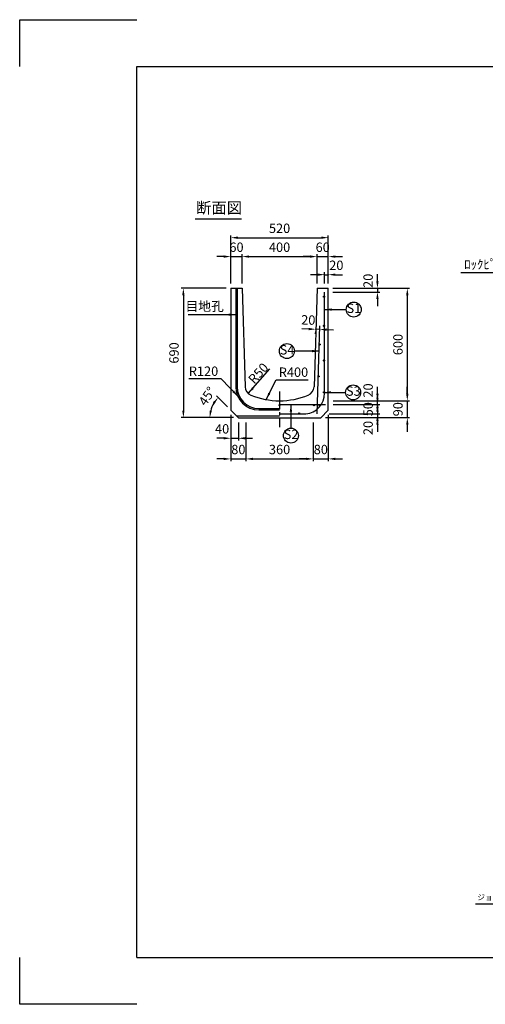
# Paper-space layout 'ﾚｲｱｳﾄ1' of a CAD drawing. Extents: x 876 to 8301, y -2662 to 2588.
# Drawn here: x 876 to 3361, y -2662 to 2588 of the extents above; entities that cross this region are included whole.
import ezdxf
from ezdxf.enums import TextEntityAlignment as Align

# ---------------------------------------------------------------- set-up
doc = ezdxf.new("R2010")
doc.units = 0
doc.header["$LTSCALE"] = 0.5
doc.linetypes.add('CENTER2', pattern=[28.575, 19.05, -3.175, 3.175, -3.175])
doc.layers.get('0').update_dxf_attribs({"linetype": 'CONTINUOUS'})
doc.layers.get('DEFPOINTS').update_dxf_attribs({"linetype": 'CONTINUOUS'})
for name, color, linetype in [('寸法引出', 2, 'CONTINUOUS'), ('枠', 3, 'CONTINUOUS'), ('鉄筋', 4, 'CONTINUOUS')]:
    doc.layers.add(name, color=color, linetype=linetype)
doc.styles.add('SANWA', font='MS Mincho.ttf')
doc.dimstyles.new('SANWA', dxfattribs={"dimtxt": 2.5, "dimasz": 2.5, "dimexe": 1, "dimexo": 1, "dimgap": 0, "dimtad": 1, "dimdec": 4, "dimdsep": 46, "dimtxsty": 'SANWA', "dimcen": 0, "dimclrd": 2, "dimclre": 2, "dimclrt": 2, "dimadec": 0, "dimazin": 0, "dimtfac": 1, "dimtdec": 4, "dimtix": 1, "dimtmove": 0, "dimatfit": 3, "dimfxl": 1, "dimtolj": 1, "dimtzin": 0, "dimarcsym": 0})

# ---------------------------------------------------------------- blocks, each defined once
blk = doc.blocks.new('*D1')
at = {"linetype": 'ByBlock', "ltscale": 25}
for p, q in [((1965.5, 1125), (1928, 1125)), ((2003, 981.2), (2003, 1137.5)), ((2003, 1125), (2063, 1125)), ((2063, 981.2), (2063, 1137.5)), ((2100.5, 1125), (2138, 1125))]:
    blk.add_line(p, q, dxfattribs=at)
for points in [[(1965.5, 1131.3), (1965.5, 1118.8), (2003, 1125)], [(2100.5, 1131.3), (2100.5, 1118.8), (2063, 1125)]]:
    blk.add_solid(points, dxfattribs=at)
at = {"layer": 'DEFPOINTS', "color": 0, "linetype": 'ByBlock', "ltscale": 25}
for p in [(2063, 1125), (2003, 956.2), (2063, 956.2)]:
    blk.add_point(p, dxfattribs=at)
at = {"linetype": 'ByBlock', "ltscale": 25, "insert": (2033, 1175), "char_height": 50, "attachment_point": 5, "style": 'SANWA'}
blk.add_mtext('\\A1;60', dxfattribs=at)
blk = doc.blocks.new('*D2')
at = {"linetype": 'ByBlock', "ltscale": 25}
for p, q in [((2100.5, 1125), (2425.5, 1125)), ((2463, 981.2), (2463, 1137.5))]:
    blk.add_line(p, q, dxfattribs=at)
for points in [[(2100.5, 1131.3), (2100.5, 1118.8), (2063, 1125)], [(2425.5, 1131.3), (2425.5, 1118.8), (2463, 1125)]]:
    blk.add_solid(points, dxfattribs=at)
at = {"layer": 'DEFPOINTS', "color": 0, "linetype": 'ByBlock', "ltscale": 25}
for p in [(2463, 1125), (2063, 956.2), (2463, 956.2)]:
    blk.add_point(p, dxfattribs=at)
at = {"linetype": 'ByBlock', "ltscale": 25, "insert": (2263, 1175), "char_height": 50, "attachment_point": 5, "style": 'SANWA'}
blk.add_mtext('\\A1;400', dxfattribs=at)
blk = doc.blocks.new('*D3')
at = {"linetype": 'ByBlock', "ltscale": 25}
for p, q in [((2425.5, 1125), (2388, 1125)), ((2463, 1125), (2523, 1125)), ((2523, 981.2), (2523, 1137.5)), ((2560.5, 1125), (2598, 1125))]:
    blk.add_line(p, q, dxfattribs=at)
for points in [[(2425.5, 1131.3), (2425.5, 1118.8), (2463, 1125)], [(2560.5, 1131.3), (2560.5, 1118.8), (2523, 1125)]]:
    blk.add_solid(points, dxfattribs=at)
at = {"layer": 'DEFPOINTS', "color": 0, "linetype": 'ByBlock', "ltscale": 25}
for p in [(2523, 1125), (2463, 956.2), (2523, 956.2)]:
    blk.add_point(p, dxfattribs=at)
at = {"linetype": 'ByBlock', "ltscale": 25, "insert": (2493, 1175), "char_height": 50, "attachment_point": 5, "style": 'SANWA'}
blk.add_mtext('\\A1;60', dxfattribs=at)
blk = doc.blocks.new('*D4')
at = {"linetype": 'ByBlock', "ltscale": 25}
for p, q in [((2003, 981.2), (2003, 1238.4)), ((2040.5, 1225.9), (2485.5, 1225.9)), ((2523, 981.2), (2523, 1238.4))]:
    blk.add_line(p, q, dxfattribs=at)
for points in [[(2040.5, 1232.2), (2040.5, 1219.7), (2003, 1225.9)], [(2485.5, 1232.2), (2485.5, 1219.7), (2523, 1225.9)]]:
    blk.add_solid(points, dxfattribs=at)
at = {"layer": 'DEFPOINTS', "color": 0, "linetype": 'ByBlock', "ltscale": 25}
for p in [(2523, 1225.9), (2003, 956.2), (2523, 956.2)]:
    blk.add_point(p, dxfattribs=at)
at = {"linetype": 'ByBlock', "ltscale": 25, "insert": (2263, 1275.9), "char_height": 50, "attachment_point": 5, "style": 'SANWA'}
blk.add_mtext('\\A1;520', dxfattribs=at)
blk = doc.blocks.new('*D5')
at = {"linetype": 'ByBlock', "ltscale": 25}
for p, q in [((3042.8, 451.2), (3042.8, 243.9)), ((2720.3, 256.4), (3005.3, 256.4))]:
    blk.add_line(p, q, dxfattribs=at)
for points in [[(2720.3, 262.6), (2720.3, 250.1), (2682.8, 256.4)], [(3005.3, 262.6), (3005.3, 250.1), (3042.8, 256.4)]]:
    blk.add_solid(points, dxfattribs=at)
at = {"layer": 'DEFPOINTS', "color": 0, "linetype": 'ByBlock', "ltscale": 25}
for p in [(2682.8, 476.2), (3042.8, 476.2), (3042.8, 256.4)]:
    blk.add_point(p, dxfattribs=at)
at = {"linetype": 'ByBlock', "ltscale": 25, "insert": (2862.8, 306.4), "char_height": 50, "attachment_point": 5, "style": 'SANWA'}
blk.add_mtext('\\A1;360', dxfattribs=at)
blk = doc.blocks.new('*D6')
at = {"linetype": 'ByBlock', "ltscale": 25}
for p, q in [((1978, 1156.2), (1737.2, 1156.2)), ((1749.7, 1118.7), (1749.7, 503.7)), ((2018, 466.2), (1737.2, 466.2))]:
    blk.add_line(p, q, dxfattribs=at)
for points in [[(1743.4, 1118.7), (1755.9, 1118.7), (1749.7, 1156.2)], [(1743.4, 503.7), (1755.9, 503.7), (1749.7, 466.2)]]:
    blk.add_solid(points, dxfattribs=at)
at = {"layer": 'DEFPOINTS', "color": 0, "linetype": 'ByBlock', "ltscale": 25}
for p in [(2003, 1156.2), (1749.7, 466.2), (2043, 466.2)]:
    blk.add_point(p, dxfattribs=at)
at = {"linetype": 'ByBlock', "ltscale": 25, "insert": (1699.7, 811.2), "char_height": 50, "attachment_point": 5, "rotation": 90, "style": 'SANWA'}
blk.add_mtext('\\A1;690', dxfattribs=at)
blk = doc.blocks.new('*D7')
at = {"linetype": 'ByBlock', "ltscale": 25}
for p, q in [((2548, 1156.2), (2957, 1156.2)), ((2944.5, 1118.7), (2944.5, 593.7)), ((2548, 556.2), (2957, 556.2))]:
    blk.add_line(p, q, dxfattribs=at)
for points in [[(2938.2, 1118.7), (2950.7, 1118.7), (2944.5, 1156.2)], [(2938.2, 593.7), (2950.7, 593.7), (2944.5, 556.2)]]:
    blk.add_solid(points, dxfattribs=at)
at = {"layer": 'DEFPOINTS', "color": 0, "linetype": 'ByBlock', "ltscale": 25}
for p in [(2523, 1156.2), (2523, 556.2), (2944.5, 556.2)]:
    blk.add_point(p, dxfattribs=at)
at = {"linetype": 'ByBlock', "ltscale": 25, "insert": (2894.5, 856.2), "char_height": 50, "attachment_point": 5, "rotation": 90, "style": 'SANWA'}
blk.add_mtext('\\A1;600', dxfattribs=at)
blk = doc.blocks.new('*D89')
at = {"linetype": 'ByBlock', "ltscale": 25}
for p, q in [((2003, 481.2), (2003, 233.9)), ((2083, 441.2), (2083, 233.9)), ((1965.5, 246.4), (1928, 246.4)), ((2003, 246.4), (2083, 246.4)), ((2120.5, 246.4), (2158, 246.4))]:
    blk.add_line(p, q, dxfattribs=at)
for points in [[(1965.5, 252.6), (1965.5, 240.1), (2003, 246.4)], [(2120.5, 252.6), (2120.5, 240.1), (2083, 246.4)]]:
    blk.add_solid(points, dxfattribs=at)
at = {"layer": 'DEFPOINTS', "color": 0, "linetype": 'ByBlock', "ltscale": 25}
for p in [(2003, 506.2), (2083, 466.2), (2083, 246.4)]:
    blk.add_point(p, dxfattribs=at)
at = {"linetype": 'ByBlock', "ltscale": 25, "insert": (2043, 296.4), "char_height": 50, "attachment_point": 5, "style": 'SANWA'}
blk.add_mtext('\\A1;80', dxfattribs=at)
blk = doc.blocks.new('*D90')
at = {"linetype": 'ByBlock', "ltscale": 25}
for p, q in [((2523, 481.2), (2523, 233.9)), ((2443, 441.2), (2443, 233.9)), ((2405.5, 246.4), (2368, 246.4)), ((2443, 246.4), (2523, 246.4)), ((2560.5, 246.4), (2598, 246.4))]:
    blk.add_line(p, q, dxfattribs=at)
for points in [[(2405.5, 252.6), (2405.5, 240.1), (2443, 246.4)], [(2560.5, 252.6), (2560.5, 240.1), (2523, 246.4)]]:
    blk.add_solid(points, dxfattribs=at)
at = {"layer": 'DEFPOINTS', "color": 0, "linetype": 'ByBlock', "ltscale": 25}
for p in [(2523, 506.2), (2443, 466.2), (2523, 246.4)]:
    blk.add_point(p, dxfattribs=at)
at = {"linetype": 'ByBlock', "ltscale": 25, "insert": (2483, 296.4), "char_height": 50, "attachment_point": 5, "style": 'SANWA'}
blk.add_mtext('\\A1;80', dxfattribs=at)
blk = doc.blocks.new('*D91')
at = {"linetype": 'ByBlock', "ltscale": 25}
for p, q in [((1985.3, 523.8), (1926.5, 582.7)), ((2018, 466.2), (1878.2, 466.2))]:
    blk.add_line(p, q, dxfattribs=at)
blk.add_arc((2043, 466.2), 152.2, 149.1483, 165.8517, dxfattribs=at)
for points in [[(1907.3, 548.1), (1917.2, 540.4), (1935.3, 573.8)], [(1901.5, 502.6), (1889.1, 504.1), (1890.7, 466.2)]]:
    blk.add_solid(points, dxfattribs=at)
at = {"layer": 'DEFPOINTS', "color": 0, "linetype": 'ByBlock', "ltscale": 25}
for p in [(1895.9, 505.6), (2003, 506.2), (2043, 466.2), (2043, 466.2), (2483, 466.2)]:
    blk.add_point(p, dxfattribs=at)
at = {"linetype": 'ByBlock', "ltscale": 25, "insert": (1876.1, 580.5), "char_height": 50, "attachment_point": 5, "rotation": 55.5819, "style": 'SANWA'}
blk.add_mtext('\\A1;45°', dxfattribs=at)
blk = doc.blocks.new('*D92')
at = {"linetype": 'ByBlock', "ltscale": 25}
for p, q in [((2944.5, 593.7), (2944.5, 631.2)), ((2944.5, 556.2), (2944.5, 466.2)), ((2508, 466.2), (2957, 466.2)), ((2944.5, 428.7), (2944.5, 391.2))]:
    blk.add_line(p, q, dxfattribs=at)
for points in [[(2938.2, 593.7), (2950.7, 593.7), (2944.5, 556.2)], [(2938.2, 428.7), (2950.7, 428.7), (2944.5, 466.2)]]:
    blk.add_solid(points, dxfattribs=at)
at = {"layer": 'DEFPOINTS', "color": 0, "linetype": 'ByBlock', "ltscale": 25}
for p in [(2523, 556.2), (2483, 466.2), (2944.5, 466.2)]:
    blk.add_point(p, dxfattribs=at)
at = {"linetype": 'ByBlock', "ltscale": 25, "insert": (2894.5, 511.2), "char_height": 50, "attachment_point": 5, "rotation": 90, "style": 'SANWA'}
blk.add_mtext('\\A1;90', dxfattribs=at)
blk = doc.blocks.new('*D93')
at = {"linetype": 'ByBlock', "ltscale": 25}
for p, q in [((2785.2, 573.7), (2785.2, 611.2)), ((2548, 536.2), (2797.7, 536.2)), ((2785.2, 536.2), (2785.2, 486.2)), ((2528, 486.2), (2797.7, 486.2)), ((2785.2, 448.7), (2785.2, 411.2))]:
    blk.add_line(p, q, dxfattribs=at)
for points in [[(2778.9, 573.7), (2791.4, 573.7), (2785.2, 536.2)], [(2778.9, 448.7), (2791.4, 448.7), (2785.2, 486.2)]]:
    blk.add_solid(points, dxfattribs=at)
at = {"layer": 'DEFPOINTS', "color": 0, "linetype": 'ByBlock', "ltscale": 25}
for p in [(2523, 536.2), (2503, 486.2), (2785.2, 486.2)]:
    blk.add_point(p, dxfattribs=at)
at = {"linetype": 'ByBlock', "ltscale": 25, "insert": (2735.2, 511.2), "char_height": 50, "attachment_point": 5, "rotation": 90, "style": 'SANWA'}
blk.add_mtext('\\A1;50', dxfattribs=at)
blk = doc.blocks.new('*D94')
at = {"linetype": 'ByBlock', "ltscale": 25}
for p, q in [((2785.2, 523.7), (2785.2, 561.2)), ((2785.2, 486.2), (2785.2, 466.2)), ((2785.2, 486.2), (2785.2, 466.2)), ((2508, 466.2), (2797.7, 466.2)), ((2785.2, 428.7), (2785.2, 391.2))]:
    blk.add_line(p, q, dxfattribs=at)
for points in [[(2778.9, 523.7), (2791.4, 523.7), (2785.2, 486.2)], [(2778.9, 428.7), (2791.4, 428.7), (2785.2, 466.2)]]:
    blk.add_solid(points, dxfattribs=at)
at = {"layer": 'DEFPOINTS', "color": 0, "linetype": 'ByBlock', "ltscale": 25}
for p in [(2503, 486.2), (2483, 466.2), (2785.2, 466.2)]:
    blk.add_point(p, dxfattribs=at)
at = {"linetype": 'ByBlock', "ltscale": 25, "insert": (2735.2, 411.2), "char_height": 50, "attachment_point": 5, "rotation": 90, "style": 'SANWA'}
blk.add_mtext('\\A1;20', dxfattribs=at)
blk = doc.blocks.new('*D95')
at = {"linetype": 'ByBlock', "ltscale": 25}
for p, q in [((2785.2, 593.7), (2785.2, 631.2)), ((2548, 556.2), (2797.7, 556.2)), ((2785.2, 536.2), (2785.2, 556.2)), ((2785.2, 536.2), (2785.2, 556.2)), ((2785.2, 498.7), (2785.2, 461.2))]:
    blk.add_line(p, q, dxfattribs=at)
for points in [[(2778.9, 593.7), (2791.4, 593.7), (2785.2, 556.2)], [(2778.9, 498.7), (2791.4, 498.7), (2785.2, 536.2)]]:
    blk.add_solid(points, dxfattribs=at)
at = {"layer": 'DEFPOINTS', "color": 0, "linetype": 'ByBlock', "ltscale": 25}
for p in [(2523, 556.2), (2523, 536.2), (2785.2, 556.2)]:
    blk.add_point(p, dxfattribs=at)
at = {"linetype": 'ByBlock', "ltscale": 25, "insert": (2735.2, 611.2), "char_height": 50, "attachment_point": 5, "rotation": 90, "style": 'SANWA'}
blk.add_mtext('\\A1;20', dxfattribs=at)

psp = doc.layouts.new('ﾚｲｱｳﾄ1')

# ---------------------------------------------------------------- linework, layer by layer
for p, q in [((876.42608, 2588.20631), (1501.42608, 2588.20631)), ((876.42608, 2338.20631), (876.42608, 2588.20631)), ((1813.1106, 1526.66879), (2060.09038, 1526.66879)), ((876.42608, -2661.79369), (876.42608, -2411.79369)), ((1501.42608, -2661.79369), (876.42608, -2661.79369))]:
    psp.add_line(p, q)
at = {"ltscale": 25}
for p, q in [((2002.97595, 1156.16161), (2062.97595, 1156.16161)), ((2002.97595, 1156.16161), (2002.97595, 506.16161)), ((2029.17595, 1156.16161), (2029.17595, 631.16161)), ((2036.77595, 1156.16161), (2036.77595, 631.16161)), ((2062.97595, 1156.16161), (2079.27227, 630.23523)), ((2462.97595, 1156.16161), (2446.67963, 630.23523)), ((2462.97595, 1156.16161), (2522.97595, 1156.16161)), ((2522.97595, 506.16161), (2522.97595, 1156.16161)), ((2002.97595, 506.16161), (2042.97595, 466.16161)), ((2032.97595, 476.16161), (2262.97595, 476.16161)), ((2152.97595, 514.96161), (2262.97595, 514.96161)), ((2152.97595, 507.36161), (2262.97595, 507.36161)), ((2482.97595, 466.16161), (2522.97595, 506.16161)), ((2042.97595, 466.16161), (2482.97595, 466.16161))]:
    psp.add_line(p, q, dxfattribs=at)
at = {"linetype": 'CENTER2', "ltscale": 10}
psp.add_line((2262.97595, 606.16161), (2262.97595, 416.16161), dxfattribs=at)
at = {"ltscale": 25}
for centre, radius, start, end in [((2152.97595, 631.16161), 123.8, 180, 270), ((2152.97595, 631.16161), 116.2, 180, 270), ((2129.20988, 632.73211), 50, 182.86240523, 247.53067478), ((2396.74201, 632.73211), 50, 292.46932522, 357.13759477), ((2262.97595, 956.16161), 400, 247.53067478, 292.46932522)]:
    psp.add_arc(centre, radius, start, end, dxfattribs=at)
at = {"layer": 'DEFPOINTS', "color": 0, "linetype": 'ByBlock', "ltscale": 25}
for p in [(2129.20988, 632.73211), (2095.49564, 595.80854), (2522.97595, 556.16161), (2522.97595, 536.16161), (2522.97595, 536.16161), (2002.97595, 521.16161), (2002.97595, 506.16161), (2042.97595, 466.16161)]:
    psp.add_point(p, dxfattribs=at)
at = {"layer": '寸法引出', "linetype": 'ByBlock', "ltscale": 25}
for p, q in [((2465.47595, 1228.64897), (2427.97595, 1228.64897)), ((2502.97595, 1181.16161), (2502.97595, 1241.14897)), ((2502.97595, 1228.64897), (2522.97595, 1228.64897)), ((2522.97595, 1181.16161), (2522.97595, 1241.14897)), ((2560.47595, 1228.64897), (2597.97595, 1228.64897)), ((2785.17203, 1193.66161), (2785.17203, 1231.16161)), ((2547.97595, 1156.16161), (2797.67203, 1156.16161)), ((2785.17203, 1156.16161), (2785.17203, 1136.16161)), ((2547.97595, 1136.16161), (2797.67203, 1136.16161)), ((2785.17203, 1098.66161), (2785.17203, 1061.16161)), ((2418.71812, 938.64913), (2381.23611, 939.81055)), ((2455.45447, 913.42315), (2455.813, 924.99371)), ((2476.19054, 936.8683), (2456.20013, 937.48772)), ((2475.44488, 912.80373), (2475.8034, 924.37429)), ((2513.67255, 935.70688), (2551.15456, 934.54547)), ((2095.49564, 595.80854), (2211.7132, 726.05092)), ((2002.97595, 481.16161), (2002.97595, 343.85391)), ((2042.97595, 441.16161), (2042.97595, 343.85391)), ((1965.47595, 356.35391), (1927.97595, 356.35391)), ((2002.97595, 356.35391), (2042.97595, 356.35391)), ((2080.47595, 356.35391), (2117.97595, 356.35391))]:
    psp.add_line(p, q, dxfattribs=at)
at = {"layer": '寸法引出', "ltscale": 25}
for centre in [(2658.4948, 1042.57899), (2301.91328, 821.25317), (2655.4948, 601.16161), (2323.47361, 370.31606)]:
    psp.add_circle(centre, 40, dxfattribs=at)
at = {"layer": '寸法引出', "color": 0, "linetype": 'ByBlock', "ltscale": 25}
for p in [(2522.97595, 1228.64897), (2785.17203, 1136.16161), (2456.20013, 937.48772), (2456.22875, 938.41116), (2476.21915, 937.79174), (2042.97595, 356.35391)]:
    psp.add_point(p, dxfattribs=at)
at = {"layer": '寸法引出', "linetype": 'ByBlock', "ltscale": 25}
for points in [[(2465.47595, 1234.89897), (2465.47595, 1222.39897), (2502.97595, 1228.64897)], [(2560.47595, 1234.89897), (2560.47595, 1222.39897), (2522.97595, 1228.64897)], [(2778.92203, 1193.66161), (2791.42203, 1193.66161), (2785.17203, 1156.16161)], [(2778.92203, 1098.66161), (2791.42203, 1098.66161), (2785.17203, 1136.16161)], [(2418.91169, 944.89614), (2418.52455, 932.40213), (2456.20013, 937.48772)], [(2513.86612, 941.95388), (2513.47898, 929.45988), (2476.19054, 936.8683)], [(2116.16588, 627.7155), (2125.39677, 619.28694), (2095.49564, 595.80854)], [(1965.47595, 362.60391), (1965.47595, 350.10391), (2002.97595, 356.35391)], [(2080.47595, 362.60391), (2080.47595, 350.10391), (2042.97595, 356.35391)]]:
    psp.add_solid(points, dxfattribs=at)
at = {"layer": '枠'}
for p, q in [((1501.42608, -2411.79369), (1501.42608, 2338.20631)), ((1501.42608, 2338.20631), (8051.42608, 2338.20631)), ((1501.42608, -2411.79369), (8051.42608, -2411.79369))]:
    psp.add_line(p, q, dxfattribs=at)
at = {"layer": '鉄筋', "ltscale": 25}
for p, q in [((2502.97595, 596.16161), (2502.97595, 1136.16161)), ((2476.78836, 956.16161), (2462.23196, 486.38707)), ((2262.97595, 536.16161), (2507.97595, 536.16161)), ((2262.97595, 486.16161), (2402.97595, 486.16161))]:
    psp.add_line(p, q, dxfattribs=at)
for centre in [(2499.97595, 1111.16161), (2499.97595, 956.16161), (2476.68977, 856.16161), (2499.97595, 771.16161), (2471.42216, 686.16161), (2499.97595, 601.16161), (2262.97595, 533.16161), (2446.54701, 533.08245), (2476.54701, 533.08245), (2367.97595, 489.16161)]:
    psp.add_circle(centre, 3, dxfattribs=at)
psp.add_arc((2394.02271, 594.75546), 108.96231, 274.71320497, 0.73941701, dxfattribs=at)

# ---------------------------------------------------------------- texts
at = {"style": 'SANWA'}
psp.add_text('断面図', height=60, dxfattribs=at).set_placement((1940.0475, 1577.43277), align=Align.MIDDLE)
at = {"layer": '寸法引出', "linetype": 'ByBlock', "ltscale": 25, "char_height": 50, "attachment_point": 5, "style": 'SANWA'}
for s, insert in [('ﾛｯｸﾋﾟﾝ用ｲﾝｻｰﾄ', (3469.6114, 1276.95448)), ('\\A1;20', (2565.79397, 1278.64897)), ('目地孔', (1863.31979, 1053.52251)), ('S1', (2659.43783, 1042.94953)), ('S4', (2302.85632, 821.62372)), ('R120', (1857.2484, 707.53504)), ('R400', (2337.19243, 702.25046)), ('S3', (2656.43783, 601.53216)), ('\\A1;40', (1956.34379, 406.35391)), ('S2', (2324.41665, 370.68661))]:
    psp.add_mtext(s, dxfattribs=dict(at, insert=insert))
for s, insert, rotation in [('\\A1;20', (2735.17203, 1196.00594), 90), ('\\A1;20', (2416.19132, 987.15402), 358.22520474), ('\\A1;R50', (2149.16899, 702.82169), 47.60135833)]:
    psp.add_mtext(s, dxfattribs=dict(at, insert=insert, rotation=rotation))
at = {"layer": '寸法引出', "linetype": 'ByBlock', "ltscale": 20, "insert": (3502.04993, -2094.92861), "char_height": 30, "attachment_point": 5, "style": 'SANWA'}
psp.add_mtext('ジョイントシール材', dxfattribs=at)

# ---------------------------------------------------------------- dimensions: what is measured, and where the dimension line sits
at = {"layer": '寸法引出', "ltscale": 25}
for base, p1, p2, override, picture, middle, set_off in [((2522.97595, 1425.94142), (2002.97595, 1156.16161), (2522.97595, 1156.16161), {"dimscale": 25, "dimtxt": 2, "dimasz": 1.5, "dimexe": 0.5, "dimgap": 1, "dimclrd": 256, "dimclre": 256, "dimclrt": 256}, '*D4', (2262.97595, 1275.94142), (0, 200)), ((2062.97595, 1325.01513), (2002.97595, 1156.16161), (2062.97595, 1156.16161), {"dimscale": 25, "dimtxt": 2, "dimasz": 1.5, "dimexe": 0.5, "dimgap": 1, "dimclrd": 256, "dimclre": 256, "dimclrt": 256}, '*D1', (2032.97595, 1175.01513), (0, 200)), ((2462.97595, 1325.01513), (2062.97595, 1156.16161), (2462.97595, 1156.16161), {"dimscale": 25, "dimtxt": 2, "dimasz": 1.5, "dimexe": 0.5, "dimgap": 1, "dimse1": 1, "dimclrd": 256, "dimclre": 256, "dimclrt": 256, "dimtmove": 1}, '*D2', (2262.97595, 1175.01513), (0, 200)), ((2522.97595, 1325.01513), (2462.97595, 1156.16161), (2522.97595, 1156.16161), {"dimscale": 25, "dimtxt": 2, "dimasz": 1.5, "dimexe": 0.5, "dimgap": 1, "dimse1": 1, "dimclrd": 256, "dimclre": 256, "dimclrt": 256, "dimtmove": 1}, '*D3', (2492.97595, 1175.01513), (0, 200)), ((2442.97595, 246.37666), (2082.97595, 466.16161), (2442.97595, 466.16161), {"dimscale": 25, "dimtxt": 2, "dimasz": 1.5, "dimexe": 0.5, "dimgap": 1, "dimse1": 1, "dimclrd": 256, "dimclre": 256, "dimclrt": 256, "dimtmove": 1}, '*D5', (2262.97595, 306.37666), (-599.83322, -10))]:
    dim = psp.add_linear_dim(base=base, p1=p1, p2=p2, dimstyle='SANWA', override=override, dxfattribs=at)
    dim.commit()
    dim.dimension.update_dxf_attribs({"geometry": picture, "text_midpoint": middle, "insert": set_off})
for base, p1, p2, override, picture, middle in [((1749.6898, 466.16161), (2002.97595, 1156.16161), (2042.97595, 466.16161), {"dimscale": 25, "dimtxt": 2, "dimasz": 1.5, "dimexe": 0.5, "dimgap": 1, "dimclrd": 256, "dimclre": 256, "dimclrt": 256}, '*D6', (1699.6898, 811.16161)), ((2944.46851, 556.16161), (2522.97595, 1156.16161), (2522.97595, 556.16161), {"dimscale": 25, "dimtxt": 2, "dimasz": 1.5, "dimexe": 0.5, "dimgap": 1, "dimclrd": 256, "dimclre": 256, "dimclrt": 256}, '*D7', (2894.46851, 856.16161)), ((2944.46851, 466.16161), (2522.97595, 556.16161), (2482.97595, 466.16161), {"dimscale": 25, "dimtxt": 2, "dimasz": 1.5, "dimexe": 0.5, "dimgap": 1, "dimse1": 1, "dimclrd": 256, "dimclre": 256, "dimclrt": 256, "dimtmove": 1}, '*D92', (2894.46851, 511.16161)), ((2785.17203, 486.16161), (2522.97595, 536.16161), (2502.97595, 486.16161), {"dimscale": 25, "dimtxt": 2, "dimasz": 1.5, "dimexe": 0.5, "dimgap": 1, "dimclrd": 256, "dimclre": 256, "dimclrt": 256}, '*D93', (2735.17203, 511.16161))]:
    dim = psp.add_linear_dim(base=base, p1=p1, p2=p2, angle=90, dimstyle='SANWA', override=override, dxfattribs=at)
    dim.commit()
    dim.dimension.update_dxf_attribs({"geometry": picture, "text_midpoint": middle})
dim = psp.add_angular_dim_2l(base=(1895.91464, 505.56656), line1=((2042.97595, 466.16161), (2482.97595, 466.16161)), line2=((2002.97595, 506.16161), (2042.97595, 466.16161)), dimstyle='SANWA', override={"dimscale": 25, "dimtxt": 2, "dimasz": 1.5, "dimexe": 0.5, "dimgap": 1, "dimclrd": 256, "dimclre": 256, "dimclrt": 256, "dimadec": 4, "dimazin": 2}, dxfattribs=at)
dim.commit()
dim.dimension.update_dxf_attribs({"geometry": '*D91', "text_midpoint": (1917.38041, 552.21705), "dimtype": 162})
for base, p1, p2, picture, middle in [((2785.17203, 556.16161), (2522.97595, 536.16161), (2522.97595, 556.16161), '*D95', (2785.17203, 611.16161)), ((2785.17203, 466.16161), (2502.97595, 486.16161), (2482.97595, 466.16161), '*D94', (2785.17203, 411.16161))]:
    dim = psp.add_linear_dim(base=base, p1=p1, p2=p2, angle=90, dimstyle='SANWA', override={"dimscale": 25, "dimtxt": 2, "dimasz": 1.5, "dimexe": 0.5, "dimgap": 1, "dimse1": 1, "dimclrd": 256, "dimclre": 256, "dimclrt": 256, "dimtmove": 1}, dxfattribs=at)
    dim.commit()
    dim.dimension.update_dxf_attribs({"geometry": picture, "text_midpoint": middle, "dimtype": 160})
for base, p1, p2, picture, middle in [((2082.97595, 246.37666), (2002.97595, 506.16161), (2082.97595, 466.16161), '*D89', (2042.97595, 296.37666)), ((2522.97595, 246.37666), (2442.97595, 466.16161), (2522.97595, 506.16161), '*D90', (2482.97595, 296.37666))]:
    dim = psp.add_linear_dim(base=base, p1=p1, p2=p2, dimstyle='SANWA', override={"dimscale": 25, "dimtxt": 2, "dimasz": 1.5, "dimexe": 0.5, "dimgap": 1, "dimclrd": 256, "dimclre": 256, "dimclrt": 256}, dxfattribs=at)
    dim.commit()
    dim.dimension.update_dxf_attribs({"geometry": picture, "text_midpoint": middle})

# ---------------------------------------------------------------- leaders
for points in [[(3909.27853, 1156.16161), (3731.70395, 1238.35041), (3230.51289, 1238.35041)], [(2029.17595, 1015.30778), (1775.5757, 1015.30778)], [(2502.97595, 1042.57899), (2618.4948, 1042.57899)], [(2474.00278, 821.25317), (2341.91328, 821.25317)], [(2041.34786, 579.70135), (1951.81981, 673.78452), (1779.73836, 673.78452)], [(2191.67219, 562.56819), (2243.91921, 668.49993), (2416.11591, 668.49993)], [(2499.97595, 601.16161), (2615.4948, 601.16161)], [(2323.47361, 536.16161), (2323.47361, 410.31606)]]:
    psp.add_leader(points, dimstyle='SANWA', override={"dimscale": 25, "dimtxt": 2, "dimasz": 1.5, "dimexe": 0.5, "dimgap": 1, "dimclrd": 256, "dimclre": 256, "dimclrt": 256}, dxfattribs=at)
at = {"layer": '寸法引出', "ltscale": 20}
psp.add_leader([(3806.90303, -1982.39917), (3706.81918, -2128.37689), (3307.63415, -2128.37689)], dimstyle='SANWA', override={"dimscale": 20, "dimtxt": 2, "dimasz": 1.5, "dimexe": 0.5, "dimgap": 1, "dimclrd": 256, "dimclre": 256, "dimclrt": 256}, dxfattribs=at)

doc.saveas('drawing.dxf')
